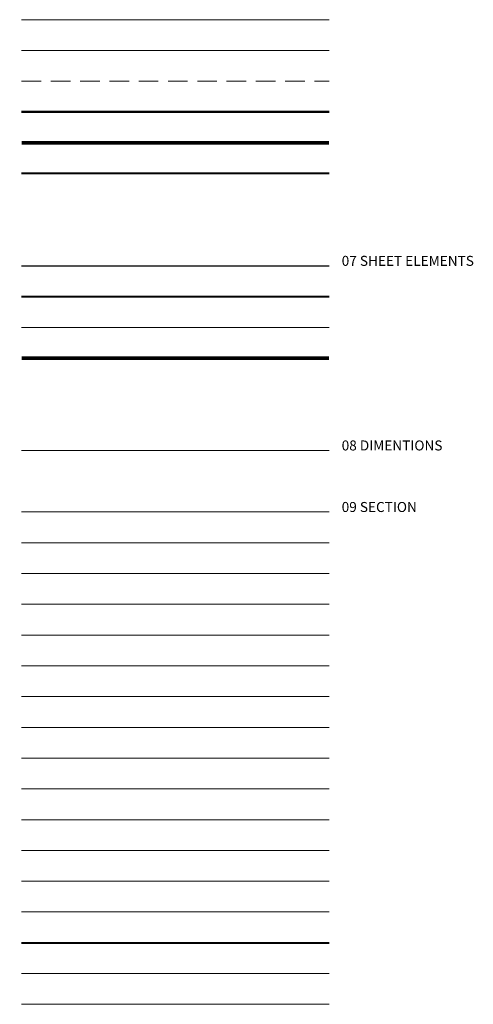
# Model space of a CAD drawing. Units: millimetres. Extents: x -326 to 111047, y 1428 to 54036.
# Drawn here: x -326 to 2624, y 34370 to 40770 of the extents above; entities that cross this region are included whole.
import ezdxf

# ---------------------------------------------------------------- set-up
doc = ezdxf.new("R2010")
doc.units = ezdxf.units.MM
doc.linetypes.add('XR-1ST-FP$0$HIDDENX2', pattern=[19.05, 12.7, -6.35])
doc.linetypes.add('XR-1ST-FP$0$PHANTOMX2', pattern=[127, 63.5, -12.7, 12.7, -12.7, 12.7, -12.7])
for name, color, linetype, lineweight in [('XR-1ST-FP$0$A_MCH-LIN', 6, 'XR-1ST-FP$0$PHANTOMX2', 70), ('XR-1ST-FP$0$A_SECT-CON-HA', 8, 'Continuous', 5), ('XR-1ST-FP$0$A_SECT-CON-LN', 253, 'Continuous', 15), ('XR-1ST-FP$0$A_SECT-DPTN', 4, 'Continuous', 13), ('XR-1ST-FP$0$A_SECT-DR-ALUM', 4, 'Continuous', 13), ('XR-1ST-FP$0$A_SECT-DR-STEL', 20, 'Continuous', 15), ('XR-1ST-FP$0$A_SECT-DR-TMPD-GL', 4, 'Continuous', 13), ('XR-1ST-FP$0$A_SECT-DR-WOOD', 20, 'Continuous', 15), ('XR-1ST-FP$0$A_SECT-FIN-CLG', 1, 'Continuous', 13), ('XR-1ST-FP$0$A_SECT-FIN-FLR-01', 1, 'Continuous', 13), ('XR-1ST-FP$0$A_SECT-FIN-FLR-02', 8, 'Continuous', 5), ('XR-1ST-FP$0$A_SECT-GL-BLK', 4, 'Continuous', 13), ('XR-1ST-FP$0$A_SECT-GLZ-CURT', 8, 'Continuous', 5), ('XR-1ST-FP$0$A_SECT-GLZ-GUS', 8, 'Continuous', 5), ('XR-1ST-FP$0$A_SECT-PTN-ALUM', 4, 'Continuous', 13), ('XR-1ST-FP$0$A_SECT-PTN-GYP', 50, 'Continuous', 40), ('XR-1ST-FP$0$A_SECT-PTN-HPL', 60, 'Continuous', 5), ('XR-1ST-FP$0$A_SECT-PTN-WOOD', 20, 'Continuous', 15), ('XR-1ST-FP$0$A_TRAFFIC', 8, 'Continuous', 5), ('XR-1ST-FP$0$A_VOID', 8, 'Continuous', 9), ('XR-1ST-FP$0$A_VOID-HIDN', 8, 'XR-1ST-FP$0$HIDDENX2', 9), ('XR-1ST-FP$0$A_XR-name', 7, 'Continuous', 40), ('XR-1ST-FP$0$AD_DIMS', 1, 'Continuous', 15), ('XR-1ST-FP$0$AS_DWG-SHEET', 5, 'Continuous', 30), ('XR-1ST-FP$0$AS_TITLE', 7, 'Continuous', 40)]:
    doc.layers.add(name, color=color, linetype=linetype, lineweight=lineweight)
doc.layers.add('XR-1ST-FP$0$A_ZONES', color=6, linetype='Continuous', lineweight=50, plot=False)
doc.layers.add('XR-1ST-FP$0$AS_VPORTS', color=30, linetype='Continuous', lineweight=0, plot=False)
doc.layers.add('XR-1ST-FP$0$AS_SEC-LINE', color=5, linetype='XR-1ST-FP$0$PHANTOMX2')
doc.styles.add('XR-1ST-FP$0$Standard', font='txt')

# ---------------------------------------------------------------- blocks, each defined once
blk = doc.blocks.new('XR-1ST-FP')
at = {"layer": 'XR-1ST-FP$0$A_MCH-LIN', "ltscale": 10, "const_width": 25}
blk.add_lwpolyline([(14474.2, 35796), (16474.2, 35796)], dxfattribs=at)
at = {"layer": 'XR-1ST-FP$0$A_SECT-CON-HA', "ltscale": 10}
blk.add_lwpolyline([(14474.2, 31196), (16474.2, 31196)], dxfattribs=at)
at = {"layer": 'XR-1ST-FP$0$A_SECT-CON-LN', "ltscale": 10}
blk.add_lwpolyline([(14474.2, 30996), (16474.2, 30996)], dxfattribs=at)
at = {"layer": 'XR-1ST-FP$0$A_SECT-DPTN', "ltscale": 10}
blk.add_lwpolyline([(14474.2, 33396), (16474.2, 33396)], dxfattribs=at)
at = {"layer": 'XR-1ST-FP$0$A_SECT-DR-ALUM', "ltscale": 10}
blk.add_lwpolyline([(14474.2, 33196), (16474.2, 33196)], dxfattribs=at)
at = {"layer": 'XR-1ST-FP$0$A_SECT-DR-STEL', "ltscale": 10}
blk.add_lwpolyline([(14474.2, 32996), (16474.2, 32996)], dxfattribs=at)
at = {"layer": 'XR-1ST-FP$0$A_SECT-DR-TMPD-GL', "ltscale": 10}
blk.add_lwpolyline([(14474.2, 32796), (16474.2, 32796)], dxfattribs=at)
at = {"layer": 'XR-1ST-FP$0$A_SECT-DR-WOOD', "ltscale": 10}
blk.add_lwpolyline([(14474.2, 32596), (16474.2, 32596)], dxfattribs=at)
at = {"layer": 'XR-1ST-FP$0$A_SECT-FIN-CLG', "ltscale": 10}
blk.add_lwpolyline([(14474.2, 32396), (16474.2, 32396)], dxfattribs=at)
at = {"layer": 'XR-1ST-FP$0$A_SECT-FIN-FLR-01', "ltscale": 10}
blk.add_lwpolyline([(14474.2, 32196), (16474.2, 32196)], dxfattribs=at)
at = {"layer": 'XR-1ST-FP$0$A_SECT-FIN-FLR-02', "ltscale": 10}
blk.add_lwpolyline([(14474.2, 31996), (16474.2, 31996)], dxfattribs=at)
at = {"layer": 'XR-1ST-FP$0$A_SECT-GL-BLK', "ltscale": 10}
blk.add_lwpolyline([(14474.2, 31796), (16474.2, 31796)], dxfattribs=at)
at = {"layer": 'XR-1ST-FP$0$A_SECT-GLZ-CURT', "ltscale": 10}
blk.add_lwpolyline([(14474.2, 31596), (16474.2, 31596)], dxfattribs=at)
at = {"layer": 'XR-1ST-FP$0$A_SECT-GLZ-GUS', "ltscale": 10}
blk.add_lwpolyline([(14474.2, 31396), (16474.2, 31396)], dxfattribs=at)
at = {"layer": 'XR-1ST-FP$0$A_SECT-PTN-ALUM', "ltscale": 10}
blk.add_lwpolyline([(14474.2, 30796), (16474.2, 30796)], dxfattribs=at)
at = {"layer": 'XR-1ST-FP$0$A_SECT-PTN-GYP', "ltscale": 10}
blk.add_lwpolyline([(14474.2, 30596), (16474.2, 30596)], dxfattribs=at)
at = {"layer": 'XR-1ST-FP$0$A_SECT-PTN-HPL', "ltscale": 10}
blk.add_lwpolyline([(14474.2, 30396), (16474.2, 30396)], dxfattribs=at)
at = {"layer": 'XR-1ST-FP$0$A_SECT-PTN-WOOD', "ltscale": 10}
blk.add_lwpolyline([(14474.2, 30196), (16474.2, 30196)], dxfattribs=at)
at = {"layer": 'XR-1ST-FP$0$A_TRAFFIC', "ltscale": 10}
blk.add_lwpolyline([(14474.2, 36596), (16474.2, 36596)], dxfattribs=at)
at = {"layer": 'XR-1ST-FP$0$A_VOID', "ltscale": 10}
blk.add_lwpolyline([(14474.2, 36396), (16474.2, 36396)], dxfattribs=at)
at = {"layer": 'XR-1ST-FP$0$A_VOID-HIDN', "ltscale": 10}
blk.add_lwpolyline([(14474.2, 36196), (16474.2, 36196)], dxfattribs=at)
at = {"layer": 'XR-1ST-FP$0$A_XR-name', "ltscale": 10}
blk.add_line((16474.2, 35596), (14474.2, 35596), dxfattribs=at)
at = {"layer": 'XR-1ST-FP$0$A_ZONES', "ltscale": 10}
blk.add_line((16474.2, 35996), (14474.2, 35996), dxfattribs=at)
at = {"layer": 'XR-1ST-FP$0$AD_DIMS', "ltscale": 10}
blk.add_lwpolyline([(14474.2, 33796), (16474.2, 33796)], dxfattribs=at)
at = {"layer": 'XR-1ST-FP$0$AS_DWG-SHEET', "ltscale": 10}
blk.add_lwpolyline([(14474.2, 34996), (16474.2, 34996)], dxfattribs=at)
at = {"layer": 'XR-1ST-FP$0$AS_SEC-LINE', "ltscale": 10, "const_width": 25}
blk.add_lwpolyline([(14474.2, 34396), (16474.2, 34396)], dxfattribs=at)
at = {"layer": 'XR-1ST-FP$0$AS_TITLE', "ltscale": 10}
blk.add_lwpolyline([(14474.2, 34796), (16474.2, 34796)], dxfattribs=at)
at = {"layer": 'XR-1ST-FP$0$AS_VPORTS', "ltscale": 10}
blk.add_lwpolyline([(14474.2, 34596), (16474.2, 34596)], dxfattribs=at)
at = {"style": 'XR-1ST-FP$0$Standard'}
for s, p in [('07 SHEET ELEMENTS', (16556, 34996)), ('08 DIMENTIONS', (16556, 33796)), ('09 SECTION', (16556, 33396))]:
    blk.add_text(s, height=65, dxfattribs=at).set_placement(p)
blk = doc.blocks.new('ID_FR_1ST')
at = {"linetype": 'Continuous', "ltscale": 10}
blk.add_blockref('XR-1ST-FP', (-14788.1, 4173.9), dxfattribs=at)

msp = doc.modelspace()

# ---------------------------------------------------------------- block references
at = {"ltscale": 10}
msp.add_blockref('ID_FR_1ST', (0, 0), dxfattribs=at)

doc.saveas('drawing.dxf')
